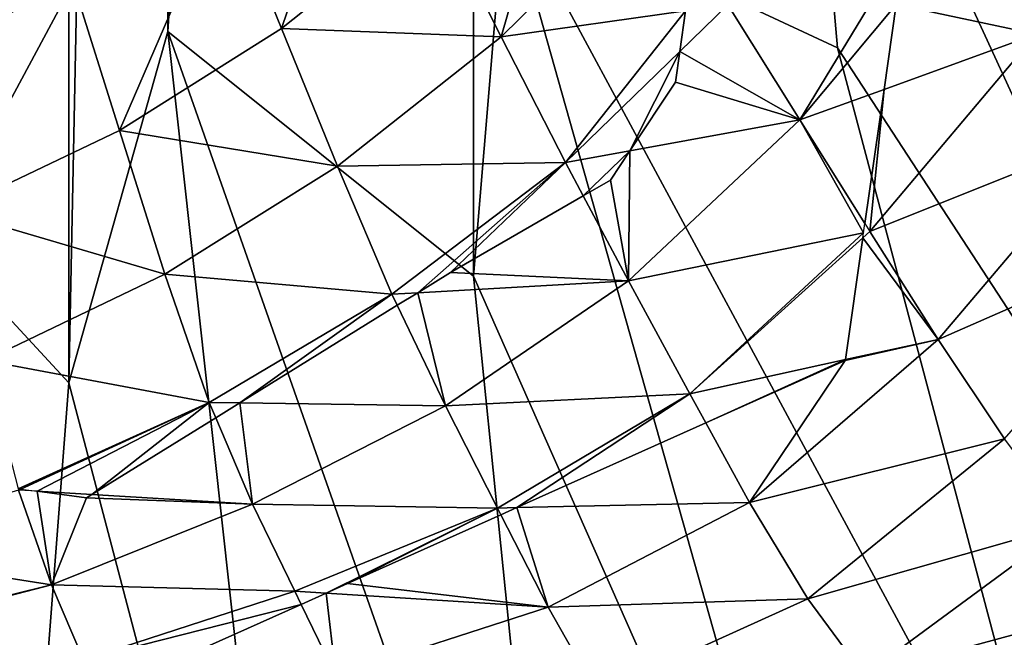
# Model space of a CAD drawing. Extents: x 0 to 4066, y 0 to 4394.
# Drawn here: x 2095 to 2204, y 1784 to 1852 of the extents above; entities that cross this region are included whole.
import ezdxf

# ---------------------------------------------------------------- set-up
doc = ezdxf.new("R2010")
doc.units = 0
doc.header["$LTSCALE"] = 25.4
doc.layers.get('0').update_dxf_attribs({"color": 13, "linetype": 'CONTINUOUS'})
doc.layers.add('HLADINA00', color=7, linetype='CONTINUOUS')

msp = doc.modelspace()

# ---------------------------------------------------------------- meshes
at = {"color": 17}
mesh = msp.add_polyface(dxfattribs=at)
corners = [(1814.28, 2039.11), (1816.91, 2031.98), (1813.66, 2034.26), (1814.49, 2040.75), (1814.65, 2041.76), (1816.53, 2053.6), (1818.03, 2061.55), (1829.19, 2197.9), (1816.91, 2144.03), (1792.39, 2183.34), (1819.53, 2069.07), (1837.85, 2246.16), (1824.83, 2208.62), (1810.91, 2242.82), (1829.19, 1978.11), (1845.77, 2262.14), (1849.13, 2247.55), (1845.75, 2262.11), (1850.7, 2270.8), (1849.13, 1930.23), (1876.42, 2306.75), (1875.97, 2291.07), (1874.89, 2304.86), (1875.97, 1896.06), (1912.22, 2377.65), (1915.21, 2373.68), (1912.12, 2376.17), (1945.98, 2353.32), (1918.63, 2370.73), (1921.86, 2367.74), (1924.09, 2365.53), (1924.91, 2364.71), (1927.77, 2361.64), (1930.44, 2358.54), (1837.79, 1886.76), (1853.28, 2274.92), (1856.44, 2279.95), (1861.03, 2286.64), (1862.64, 2288.99), (1865.21, 2292.44), (1865.29, 2292.55), (1813.64, 1932.98), (1812.95, 1938.21), (1810.32, 1990.18), (1810.31, 1985.58), (1810.44, 1993.47), (1810.63, 1998.92), (1810.77, 2002.69), (1811.61, 2015.29), (1811.72, 2016.43), (1812.56, 2025), (1818.97, 2066.5), (1812.76, 2088), (1782.96, 2120.2), (1815.76, 2070.87), (1803.75, 2075.5), (1801.74, 2076.1), (1807.87, 2074.09), (1810.79, 2072.96), (1811.87, 2072.55), (1908.67, 1866.25), (1872, 1850.17), (1878.41, 2309.04), (1881.7, 2312.83), (1883.99, 2315.45), (1892, 2324.03), (1892.76, 2324.78), (1898.82, 2330.84), (1908.67, 2326.78), (1909.67, 2341.06), (1912.22, 1823.61), (1910.08, 2341.43), (1918.68, 2348.96), (1945.98, 1850.82), (1924.68, 2353.9), (1928.43, 2356.98), (1956.92, 2402.29), (1956.92, 1812.05), (1986.46, 2369.66), (1986.46, 1844.02), (2004.37, 2414.85), (2004.37, 1807.49), (2028.56, 2375.18), (2028.56, 1842.23), (2052.75, 2414.85), (2052.75, 1807.49), (2070.66, 2369.66), (2070.66, 1844.02), (2100.2, 2402.29), (2100.2, 1812.05), (2111.14, 2353.32), (2111.14, 1850.87), (2144.9, 2377.65), (2144.9, 1823.82), (2145.19, 2373.46), (2148.45, 1866.18), (2148.45, 2326.78), (2181.15, 2291.07), (2185.12, 2341.88), (2207.99, 2247.55), (2181.15, 1894.46), (2219.33, 2296.36), (2227.93, 2197.9), (2207.99, 1929.9), (2246.21, 2242.82), (2220.93, 2054.75), (2224.7, 2056.55), (2228.59, 2058.23), (2245.7, 2190.87), (2229.67, 2058.64), (2240.21, 2144.03), (2232.59, 2059.77), (2236.71, 2061.18), (2264.73, 2183.34), (2240.94, 2062.46), (2244.36, 2088.01), (2274.17, 2120.2), (2245.27, 2063.59), (2249.69, 2064.59), (2250.51, 2064.75), (2254.21, 2065.46), (2258.82, 2066.18), (2263.51, 2066.76), (2263.99, 2066.8), (2228.74, 2002.11), (2227.93, 1978.11), (2227.61, 2013.66), (2230.03, 1978.94), (2228.85, 2000.97), (2230.02, 1979.15), (2229.69, 1988.37), (2229.83, 1984.6), (2228.36, 1931.65), (2221.49, 2052.18), (2222.43, 2047.23), (2223.93, 2039.28), (2225.81, 2027.44), (2225.97, 2026.43), (2226.18, 2024.79), (2230.15, 1972.66), (2228.43, 1932.36), (2229.06, 1938.99), (2229.62, 1947.99), (2229.82, 1951.16), (2229.96, 1955.91), (2230.18, 1963.46), (2219.33, 1885.44), (2185.12, 1849.06)]
mesh.append_faces([[corners[k] for k in face] for face in [(0, 1, 2), (7, 8, 9), (11, 12, 13), (15, 16, 17), (20, 21, 22), (24, 25, 26), (19, 23, 34), (14, 41, 42), (43, 14, 44), (8, 52, 53), (52, 55, 56), (23, 60, 61), (97, 96, 98), (99, 97, 101), (102, 99, 104), (110, 108, 113), (115, 110, 116), (122, 115, 123), (129, 130, 131), (144, 139, 145), (100, 103, 146), (95, 100, 147)]], dxfattribs={"vtx0": -1, "color": 17})
mesh.append_faces([[corners[k] for k in face] for face in [(12, 11, 7), (25, 27, 28), (28, 27, 29), (29, 27, 30), (30, 27, 31), (31, 27, 32), (32, 27, 33), (41, 14, 19), (54, 8, 10), (55, 52, 57), (57, 52, 58), (58, 52, 59), (59, 52, 54), (60, 69, 70), (70, 72, 73), (73, 76, 77), (77, 78, 79), (79, 80, 81), (81, 82, 83), (83, 84, 85), (85, 86, 87), (87, 88, 89), (89, 90, 91), (91, 92, 93), (93, 94, 95), (105, 102, 106), (107, 108, 109), (109, 110, 111), (111, 110, 112), (117, 115, 118), (118, 115, 119), (119, 115, 120), (120, 115, 121), (121, 115, 122), (124, 125, 126), (125, 124, 127), (127, 128, 129), (132, 139, 140), (140, 139, 141), (141, 139, 142), (142, 139, 143), (143, 139, 144)]], dxfattribs={"vtx0": -1, "vtx1": -1, "color": 17})
mesh.append_faces([[corners[k] for k in face] for face in [(8, 7, 10), (7, 11, 14), (16, 18, 19), (21, 20, 23), (23, 19, 18), (19, 14, 11), (14, 1, 6), (14, 10, 7), (52, 8, 54), (60, 23, 20), (73, 33, 27), (95, 96, 97), (97, 99, 100), (99, 102, 103), (103, 102, 105), (109, 108, 110), (114, 110, 115), (132, 138, 125), (103, 100, 99), (100, 95, 97)]], dxfattribs={"vtx0": -1, "vtx1": -1, "vtx2": -1, "color": 17})
mesh.append_faces([[corners[k] for k in face] for face in [(1, 0, 3), (1, 3, 4), (1, 4, 5), (1, 5, 6), (16, 15, 18), (25, 24, 27), (23, 18, 35), (23, 35, 36), (23, 36, 37), (23, 37, 38), (23, 38, 39), (23, 39, 40), (23, 40, 21), (19, 11, 16), (14, 43, 45), (14, 45, 46), (14, 46, 47), (14, 47, 48), (14, 48, 49), (14, 49, 50), (14, 50, 1), (14, 6, 51), (14, 51, 10), (60, 20, 62), (60, 62, 63), (60, 63, 64), (60, 64, 65), (60, 65, 66), (60, 66, 67), (60, 67, 68), (60, 68, 69), (70, 69, 71), (70, 71, 72), (73, 72, 74), (73, 74, 75), (73, 75, 33), (73, 27, 76), (77, 76, 78), (79, 78, 80), (81, 80, 82), (83, 82, 84), (85, 84, 86), (87, 86, 88), (89, 88, 90), (91, 90, 92), (93, 92, 94), (95, 94, 96), (102, 107, 106), (107, 102, 108), (110, 114, 112), (115, 117, 114), (127, 124, 128), (129, 128, 130), (105, 132, 103), (132, 105, 133), (132, 133, 134), (132, 134, 135), (132, 135, 136), (132, 136, 137), (132, 137, 138), (125, 138, 126), (132, 125, 139)]], dxfattribs={"vtx0": -1, "vtx2": -1, "color": 17})
at = {"layer": 'HLADINA00', "color": 17}
mesh = msp.add_polyface(dxfattribs=at)
corners = [(2261.67, 1791.99, 4.57), (2242.61, 1760.91, 4.57), (2181.15, 1894.46)]
mesh.append_faces([[corners[k] for k in face] for face in [(0, 1, 2)]], dxfattribs={"color": 17})
mesh = msp.add_polyface(dxfattribs=at)
corners = [(2261.67, 1791.99, 4.57), (2181.15, 1894.46), (2219.33, 1885.44)]
mesh.append_faces([[corners[k] for k in face] for face in [(0, 1, 2)]], dxfattribs={"color": 17})
mesh = msp.add_polyface(dxfattribs=at)
corners = [(2242.61, 1760.91, 4.57), (2185.12, 1849.06), (2181.15, 1894.46)]
mesh.append_faces([[corners[k] for k in face] for face in [(0, 1, 2)]], dxfattribs={"color": 17})
mesh = msp.add_polyface(dxfattribs=at)
corners = [(2147.96, 1850.26, 226.43), (2156.6, 1880.38, 236.94), (2140.69, 1864.69, 236.94), (2164.9, 1866.93, 226.43)]
mesh.append_faces([[corners[k] for k in face] for face in [(0, 1, 2), (1, 0, 3)]], dxfattribs={"vtx0": -1, "color": 17})
mesh = msp.add_polyface(dxfattribs=at)
corners = [(2123.7, 1851.17, 236.94), (2133.29, 1879.42, 246.78), (2117.42, 1866.77, 246.78), (2140.69, 1864.69, 236.94)]
mesh.append_faces([[corners[k] for k in face] for face in [(0, 1, 2), (1, 0, 3)]], dxfattribs={"vtx0": -1, "color": 17})
mesh = msp.add_polyface(dxfattribs=at)
corners = [(2223.68, 1874.9, 191.05), (2198.42, 1862.01, 203.47), (2207.05, 1850.58, 191.05)]
mesh.append_faces([[corners[k] for k in face] for face in [(0, 1, 2)]], dxfattribs={"color": 17})
mesh = msp.add_polyface(dxfattribs=at)
corners = [(2083.28, 1847.95, 246.78), (2095.51, 1872.92, 255.95), (2079.34, 1865.22, 255.95), (2100.7, 1856.24, 246.78)]
mesh.append_faces([[corners[k] for k in face] for face in [(0, 1, 2), (1, 0, 3)]], dxfattribs={"vtx0": -1, "color": 17})
mesh = msp.add_polyface(dxfattribs=at)
corners = [(2105.8, 1839.92, 236.94), (2117.42, 1866.77, 246.78), (2100.7, 1856.24, 246.78), (2123.7, 1851.17, 236.94)]
mesh.append_faces([[corners[k] for k in face] for face in [(0, 1, 2), (1, 0, 3)]], dxfattribs={"vtx0": -1, "color": 17})
mesh = msp.add_polyface(dxfattribs=at)
corners = [(2187.62, 1727.32, 4.57), (2144.9, 1823.82), (2148.45, 1866.18)]
mesh.append_faces([[corners[k] for k in face] for face in [(0, 1, 2)]], dxfattribs={"color": 17})
mesh = msp.add_polyface(dxfattribs=at)
corners = [(2168.33, 1853.15, 217.36), (2164.9, 1866.93, 226.43), (2147.96, 1850.26, 226.43), (2169.28, 1859.84, 220.4)]
mesh.append_faces([[corners[k] for k in face] for face in [(0, 1, 2), (1, 0, 3)]], dxfattribs={"vtx0": -1, "color": 17})
mesh = msp.add_polyface(dxfattribs=at)
corners = [(2211.71, 1748.84, 4.57), (2187.62, 1727.32, 4.57), (2148.45, 1866.18)]
mesh.append_faces([[corners[k] for k in face] for face in [(0, 1, 2)]], dxfattribs={"color": 17})
mesh = msp.add_polyface(dxfattribs=at)
corners = [(2211.71, 1748.84, 4.57), (2148.45, 1866.18), (2185.12, 1849.06)]
mesh.append_faces([[corners[k] for k in face] for face in [(0, 1, 2)]], dxfattribs={"color": 17})
mesh = msp.add_polyface(dxfattribs=at)
corners = [(2147.96, 1850.26, 226.43), (2140.69, 1864.69, 236.94), (2123.7, 1851.17, 236.94)]
mesh.append_faces([[corners[k] for k in face] for face in [(0, 1, 2)]], dxfattribs={"color": 17})
mesh = msp.add_polyface(dxfattribs=at)
corners = [(2207.05, 1850.58, 191.05), (2191.6, 1853.84, 203.47), (2190.26, 1844.47, 199.04), (2198.42, 1862.01, 203.47)]
mesh.append_faces([[corners[k] for k in face] for face in [(0, 1, 2), (1, 0, 3)]], dxfattribs={"vtx0": -1, "color": 17})
at = {"layer": 'HLADINA00', "color": 43}
mesh = msp.add_polyface(dxfattribs=at)
corners = [(2180.95, 1841.09, 203.47), (2192.49, 1860.1, 206.22), (2173.01, 1853.81, 215.27), (2191.6, 1853.84, 203.47)]
mesh.append_faces([[corners[k] for k in face] for face in [(0, 1, 2), (1, 0, 3)]], dxfattribs={"vtx0": -1, "color": 43})
at = {"layer": 'HLADINA00', "color": 17}
mesh = msp.add_polyface(dxfattribs=at)
corners = [(2087.15, 1831.03, 236.94), (2100.7, 1856.24, 246.78), (2083.28, 1847.95, 246.78), (2105.8, 1839.92, 236.94)]
mesh.append_faces([[corners[k] for k in face] for face in [(0, 1, 2), (1, 0, 3)]], dxfattribs={"vtx0": -1, "color": 17})
mesh = msp.add_polyface(dxfattribs=at)
corners = [(2155.07, 1836.38, 215.27), (2168.33, 1853.15, 217.36), (2147.96, 1850.26, 226.43), (2167.68, 1848.63, 215.27)]
mesh.append_faces([[corners[k] for k in face] for face in [(0, 1, 2), (1, 0, 3)]], dxfattribs={"vtx0": -1, "color": 17})
at = {"layer": 'HLADINA00', "color": 43}
mesh = msp.add_polyface(dxfattribs=at)
corners = [(2180.95, 1841.09, 203.47), (2167.2, 1845.26, 213.59), (2162.16, 1837.67, 212.04), (2167.68, 1848.63, 215.27), (2173.01, 1853.81, 215.27)]
mesh.append_faces([[corners[k] for k in face] for face in [(0, 1, 2), (3, 0, 4)]], dxfattribs={"vtx0": -1, "color": 43})
mesh.append_faces([[corners[k] for k in face] for face in [(1, 0, 3)]], dxfattribs={"vtx0": -1, "vtx1": -1, "color": 43})
mesh = msp.add_polyface(dxfattribs=at)
corners = [(2173.01, 1853.81, 215.27), (2168.33, 1853.15, 217.36), (2167.68, 1848.63, 215.27)]
mesh.append_faces([[corners[k] for k in face] for face in [(0, 1, 2)]], dxfattribs={"color": 43})
mesh = msp.add_polyface(dxfattribs=at)
corners = [(2191.6, 1853.84, 203.47), (2180.95, 1841.09, 203.47), (2190.26, 1844.47, 199.04)]
mesh.append_faces([[corners[k] for k in face] for face in [(0, 1, 2)]], dxfattribs={"color": 43})
at = {"layer": 'HLADINA00', "color": 17}
mesh = msp.add_polyface(dxfattribs=at)
corners = [(2129.87, 1835.97, 226.43), (2123.7, 1851.17, 236.94), (2105.8, 1839.92, 236.94)]
mesh.append_faces([[corners[k] for k in face] for face in [(0, 1, 2)]], dxfattribs={"color": 17})
mesh = msp.add_polyface(dxfattribs=at)
corners = [(2147.96, 1850.26, 226.43), (2123.7, 1851.17, 236.94), (2129.87, 1835.97, 226.43)]
mesh.append_faces([[corners[k] for k in face] for face in [(0, 1, 2)]], dxfattribs={"color": 17})
mesh = msp.add_polyface(dxfattribs=at)
corners = [(2126.51, 1712.04, 4.57), (2100.2, 1812.05), (2111.14, 1850.87)]
mesh.append_faces([[corners[k] for k in face] for face in [(0, 1, 2)]], dxfattribs={"color": 17})
mesh = msp.add_polyface(dxfattribs=at)
corners = [(2154.72, 1726.89, 4.57), (2126.51, 1712.04, 4.57), (2111.14, 1850.87)]
mesh.append_faces([[corners[k] for k in face] for face in [(0, 1, 2)]], dxfattribs={"color": 17})
mesh = msp.add_polyface(dxfattribs=at)
corners = [(2154.72, 1726.89, 4.57), (2111.14, 1850.87), (2144.9, 1823.82)]
mesh.append_faces([[corners[k] for k in face] for face in [(0, 1, 2)]], dxfattribs={"color": 17})
mesh = msp.add_polyface(dxfattribs=at)
corners = [(2155.07, 1836.38, 215.27), (2147.96, 1850.26, 226.43), (2129.87, 1835.97, 226.43)]
mesh.append_faces([[corners[k] for k in face] for face in [(0, 1, 2)]], dxfattribs={"color": 17})
mesh = msp.add_polyface(dxfattribs=at)
corners = [(2188.69, 1828.77, 191.05), (2190.26, 1844.47, 199.04), (2188.14, 1829.66, 191.94), (2207.05, 1850.58, 191.05)]
mesh.append_faces([[corners[k] for k in face] for face in [(0, 1, 2), (1, 0, 3)]], dxfattribs={"vtx0": -1, "color": 17})
mesh = msp.add_polyface(dxfattribs=at)
corners = [(2215.46, 1839.48, 178.02), (2207.05, 1850.58, 191.05), (2188.69, 1828.77, 191.05)]
mesh.append_faces([[corners[k] for k in face] for face in [(0, 1, 2)]], dxfattribs={"color": 17})
mesh = msp.add_polyface(dxfattribs=at)
corners = [(2242.61, 1760.91, 4.57), (2211.71, 1748.84, 4.57), (2185.12, 1849.06)]
mesh.append_faces([[corners[k] for k in face] for face in [(0, 1, 2)]], dxfattribs={"color": 17})
mesh = msp.add_polyface(dxfattribs=at)
corners = [(2162.16, 1837.67, 212.04), (2167.68, 1848.63, 215.27), (2155.07, 1836.38, 215.27), (2167.2, 1845.26, 213.59)]
mesh.append_faces([[corners[k] for k in face] for face in [(0, 1, 2), (1, 0, 3)]], dxfattribs={"vtx0": -1, "color": 17})
at = {"layer": 'HLADINA00', "color": 43}
mesh = msp.add_polyface(dxfattribs=at)
corners = [(2190.26, 1844.47, 199.04), (2180.95, 1841.09, 203.47), (2188.14, 1829.66, 191.94)]
mesh.append_faces([[corners[k] for k in face] for face in [(0, 1, 2)]], dxfattribs={"color": 43})
at = {"layer": 'HLADINA00', "color": 17}
mesh = msp.add_polyface(dxfattribs=at)
corners = [(2100.2, 1812.05), (2092.88, 1716.65, 4.57), (2070.66, 1844.02)]
mesh.append_faces([[corners[k] for k in face] for face in [(0, 1, 2)]], dxfattribs={"color": 17})
at = {"layer": 'HLADINA00', "color": 43}
mesh = msp.add_polyface(dxfattribs=at)
corners = [(2162.02, 1823.31, 203.47), (2160.02, 1834.44, 211.3), (2157.02, 1832.71, 211.96), (2162.16, 1837.67, 212.04), (2180.95, 1841.09, 203.47)]
mesh.append_faces([[corners[k] for k in face] for face in [(0, 1, 2), (3, 0, 4)]], dxfattribs={"vtx0": -1, "color": 43})
mesh.append_faces([[corners[k] for k in face] for face in [(1, 0, 3)]], dxfattribs={"vtx0": -1, "vtx1": -1, "color": 43})
mesh = msp.add_polyface(dxfattribs=at)
corners = [(2187.99, 1828.63, 191.38), (2180.95, 1841.09, 203.47), (2162.02, 1823.31, 203.47), (2188.14, 1829.66, 191.94)]
mesh.append_faces([[corners[k] for k in face] for face in [(0, 1, 2), (1, 0, 3)]], dxfattribs={"vtx0": -1, "color": 43})
at = {"layer": 'HLADINA00', "color": 17}
mesh = msp.add_polyface(dxfattribs=at)
corners = [(2110.8, 1824.06, 226.43), (2105.8, 1839.92, 236.94), (2087.15, 1831.03, 236.94)]
mesh.append_faces([[corners[k] for k in face] for face in [(0, 1, 2)]], dxfattribs={"color": 17})
mesh = msp.add_polyface(dxfattribs=at)
corners = [(2129.87, 1835.97, 226.43), (2105.8, 1839.92, 236.94), (2110.8, 1824.06, 226.43)]
mesh.append_faces([[corners[k] for k in face] for face in [(0, 1, 2)]], dxfattribs={"color": 17})
mesh = msp.add_polyface(dxfattribs=at)
corners = [(2215.46, 1839.48, 178.02), (2188.69, 1828.77, 191.05), (2196.24, 1816.86, 178.02)]
mesh.append_faces([[corners[k] for k in face] for face in [(0, 1, 2)]], dxfattribs={"color": 17})
mesh = msp.add_polyface(dxfattribs=at)
corners = [(2223.62, 1828.84, 164.4), (2215.46, 1839.48, 178.02), (2196.24, 1816.86, 178.02)]
mesh.append_faces([[corners[k] for k in face] for face in [(0, 1, 2)]], dxfattribs={"color": 17})
mesh = msp.add_polyface(dxfattribs=at)
corners = [(2157.02, 1832.71, 211.96), (2162.16, 1837.67, 212.04), (2155.07, 1836.38, 215.27), (2160.02, 1834.44, 211.3)]
mesh.append_faces([[corners[k] for k in face] for face in [(0, 1, 2), (1, 0, 3)]], dxfattribs={"vtx0": -1, "color": 17})
mesh = msp.add_polyface(dxfattribs=at)
corners = [(2135.9, 1821.85, 215.27), (2129.87, 1835.97, 226.43), (2110.8, 1824.06, 226.43)]
mesh.append_faces([[corners[k] for k in face] for face in [(0, 1, 2)]], dxfattribs={"color": 17})
mesh = msp.add_polyface(dxfattribs=at)
corners = [(2155.07, 1836.38, 215.27), (2129.87, 1835.97, 226.43), (2135.9, 1821.85, 215.27)]
mesh.append_faces([[corners[k] for k in face] for face in [(0, 1, 2)]], dxfattribs={"color": 17})
mesh = msp.add_polyface(dxfattribs=at)
corners = [(2138.74, 1822.01, 213.99), (2155.07, 1836.38, 215.27), (2135.9, 1821.85, 215.27), (2142.36, 1824.25, 213.67), (2157.02, 1832.71, 211.96)]
mesh.append_faces([[corners[k] for k in face] for face in [(0, 1, 2), (1, 3, 4)]], dxfattribs={"vtx0": -1, "color": 17})
mesh.append_faces([[corners[k] for k in face] for face in [(1, 0, 3)]], dxfattribs={"vtx0": -1, "vtx2": -1, "color": 17})
at = {"layer": 'HLADINA00', "color": 43}
mesh = msp.add_polyface(dxfattribs=at)
corners = [(2162.02, 1823.31, 203.47), (2142.36, 1824.25, 213.67), (2138.74, 1822.01, 213.99), (2157.02, 1832.71, 211.96)]
mesh.append_faces([[corners[k] for k in face] for face in [(0, 1, 2), (1, 0, 3)]], dxfattribs={"vtx0": -1, "color": 43})
at = {"layer": 'HLADINA00', "color": 17}
mesh = msp.add_polyface(dxfattribs=at)
corners = [(2110.8, 1824.06, 226.43), (2087.15, 1831.03, 236.94), (2090.94, 1814.54, 226.43)]
mesh.append_faces([[corners[k] for k in face] for face in [(0, 1, 2)]], dxfattribs={"color": 17})
at = {"layer": 'HLADINA00', "color": 43}
mesh = msp.add_polyface(dxfattribs=at)
corners = [(2168.8, 1810.86, 191.05), (2187.99, 1828.63, 191.38), (2162.02, 1823.31, 203.47), (2187.91, 1828.06, 191.05)]
mesh.append_faces([[corners[k] for k in face] for face in [(0, 1, 2), (1, 0, 3)]], dxfattribs={"vtx0": -1, "color": 43})
at = {"layer": 'HLADINA00', "color": 17}
mesh = msp.add_polyface(dxfattribs=at)
corners = [(2196.24, 1816.86, 178.02), (2187.91, 1828.06, 191.05), (2185.99, 1814.62, 182.89), (2188.69, 1828.77, 191.05)]
mesh.append_faces([[corners[k] for k in face] for face in [(0, 1, 2), (1, 0, 3)]], dxfattribs={"vtx0": -1, "color": 17})
mesh = msp.add_polyface(dxfattribs=at)
corners = [(2223.62, 1828.84, 164.4), (2196.24, 1816.86, 178.02), (2203.56, 1805.89, 164.4)]
mesh.append_faces([[corners[k] for k in face] for face in [(0, 1, 2)]], dxfattribs={"color": 17})
at = {"layer": 'HLADINA00', "color": 43}
mesh = msp.add_polyface(dxfattribs=at)
corners = [(2187.91, 1828.06, 191.05), (2168.8, 1810.86, 191.05), (2185.99, 1814.62, 182.89)]
mesh.append_faces([[corners[k] for k in face] for face in [(0, 1, 2)]], dxfattribs={"color": 43})
at = {"layer": 'HLADINA00', "color": 17}
mesh = msp.add_polyface(dxfattribs=at)
corners = [(2115.7, 1809.9, 215.27), (2110.8, 1824.06, 226.43), (2090.94, 1814.54, 226.43)]
mesh.append_faces([[corners[k] for k in face] for face in [(0, 1, 2)]], dxfattribs={"color": 17})
mesh = msp.add_polyface(dxfattribs=at)
corners = [(2135.9, 1821.85, 215.27), (2110.8, 1824.06, 226.43), (2115.7, 1809.9, 215.27)]
mesh.append_faces([[corners[k] for k in face] for face in [(0, 1, 2)]], dxfattribs={"color": 17})
mesh = msp.add_polyface(dxfattribs=at)
corners = [(2187.62, 1727.32, 4.57), (2154.72, 1726.89, 4.57), (2144.9, 1823.82)]
mesh.append_faces([[corners[k] for k in face] for face in [(0, 1, 2)]], dxfattribs={"color": 17})
at = {"layer": 'HLADINA00', "color": 43}
mesh = msp.add_polyface(dxfattribs=at)
corners = [(2141.8, 1809.51, 203.47), (2138.74, 1822.01, 213.99), (2136.49, 1820.62, 214.09), (2162.02, 1823.31, 203.47)]
mesh.append_faces([[corners[k] for k in face] for face in [(0, 1, 2), (1, 0, 3)]], dxfattribs={"vtx0": -1, "color": 43})
mesh = msp.add_polyface(dxfattribs=at)
corners = [(2168.8, 1810.86, 191.05), (2162.02, 1823.31, 203.47), (2141.8, 1809.51, 203.47)]
mesh.append_faces([[corners[k] for k in face] for face in [(0, 1, 2)]], dxfattribs={"color": 43})
at = {"layer": 'HLADINA00', "color": 17}
mesh = msp.add_polyface(dxfattribs=at)
corners = [(2119.1, 1809.85, 213.73), (2135.9, 1821.85, 215.27), (2115.7, 1809.9, 215.27), (2136.49, 1820.62, 214.09)]
mesh.append_faces([[corners[k] for k in face] for face in [(0, 1, 2), (1, 0, 3)]], dxfattribs={"vtx0": -1, "color": 17})
mesh = msp.add_polyface(dxfattribs=at)
corners = [(2138.74, 1822.01, 213.99), (2135.9, 1821.85, 215.27), (2136.49, 1820.62, 214.09)]
mesh.append_faces([[corners[k] for k in face] for face in [(0, 1, 2)]], dxfattribs={"color": 17})
at = {"layer": 'HLADINA00', "color": 43}
mesh = msp.add_polyface(dxfattribs=at)
corners = [(2141.8, 1809.51, 203.47), (2136.49, 1820.62, 214.09), (2119.1, 1809.85, 213.73)]
mesh.append_faces([[corners[k] for k in face] for face in [(0, 1, 2)]], dxfattribs={"color": 43})
at = {"layer": 'HLADINA00', "color": 17}
mesh = msp.add_polyface(dxfattribs=at)
corners = [(2175.4, 1798.86, 178.02), (2185.97, 1814.53, 182.83), (2170.58, 1807.63, 187.54), (2196.24, 1816.86, 178.02), (2185.99, 1814.62, 182.89)]
mesh.append_faces([[corners[k] for k in face] for face in [(0, 1, 2), (1, 3, 4)]], dxfattribs={"vtx0": -1, "color": 17})
mesh.append_faces([[corners[k] for k in face] for face in [(1, 0, 3)]], dxfattribs={"vtx0": -1, "vtx2": -1, "color": 17})
mesh = msp.add_polyface(dxfattribs=at)
corners = [(2203.56, 1805.89, 164.4), (2196.24, 1816.86, 178.02), (2175.4, 1798.86, 178.02)]
mesh.append_faces([[corners[k] for k in face] for face in [(0, 1, 2)]], dxfattribs={"color": 17})
mesh = msp.add_polyface(dxfattribs=at)
corners = [(2094.62, 1800.36, 215.39), (2115.7, 1809.9, 215.27), (2090.94, 1814.54, 226.43), (2094.91, 1800.32, 215.27)]
mesh.append_faces([[corners[k] for k in face] for face in [(0, 1, 2), (1, 0, 3)]], dxfattribs={"vtx0": -1, "color": 17})
at = {"layer": 'HLADINA00', "color": 43}
mesh = msp.add_polyface(dxfattribs=at)
corners = [(2170.58, 1807.63, 187.54), (2185.99, 1814.62, 182.89), (2168.8, 1810.86, 191.05), (2185.97, 1814.53, 182.83)]
mesh.append_faces([[corners[k] for k in face] for face in [(0, 1, 2), (1, 0, 3)]], dxfattribs={"vtx0": -1, "color": 43})
at = {"layer": 'HLADINA00', "color": 17}
mesh = msp.add_polyface(dxfattribs=at)
corners = [(2126.51, 1712.04, 4.57), (2092.88, 1716.65, 4.57), (2100.2, 1812.05)]
mesh.append_faces([[corners[k] for k in face] for face in [(0, 1, 2)]], dxfattribs={"color": 17})
at = {"layer": 'HLADINA00', "color": 43}
mesh = msp.add_polyface(dxfattribs=at)
corners = [(2168.8, 1810.86, 191.05), (2141.8, 1809.51, 203.47), (2147.55, 1798.23, 191.05)]
mesh.append_faces([[corners[k] for k in face] for face in [(0, 1, 2)]], dxfattribs={"color": 43})
mesh = msp.add_polyface(dxfattribs=at)
corners = [(2149.71, 1798.28, 190.04), (2168.8, 1810.86, 191.05), (2147.55, 1798.23, 191.05), (2170.58, 1807.63, 187.54)]
mesh.append_faces([[corners[k] for k in face] for face in [(0, 1, 2), (1, 0, 3)]], dxfattribs={"vtx0": -1, "color": 43})
at = {"layer": 'HLADINA00', "color": 17}
mesh = msp.add_polyface(dxfattribs=at)
corners = [(2096.7, 1800.09, 214.34), (2115.7, 1809.9, 215.27), (2094.91, 1800.32, 215.27), (2102.75, 1799.73, 211.57), (2116.43, 1808.19, 213.48)]
mesh.append_faces([[corners[k] for k in face] for face in [(0, 1, 2), (1, 3, 4)]], dxfattribs={"vtx0": -1, "color": 17})
mesh.append_faces([[corners[k] for k in face] for face in [(1, 0, 3)]], dxfattribs={"vtx0": -1, "vtx2": -1, "color": 17})
mesh = msp.add_polyface(dxfattribs=at)
corners = [(2119.1, 1809.85, 213.73), (2115.7, 1809.9, 215.27), (2116.43, 1808.19, 213.48)]
mesh.append_faces([[corners[k] for k in face] for face in [(0, 1, 2)]], dxfattribs={"color": 17})
at = {"layer": 'HLADINA00', "color": 43}
mesh = msp.add_polyface(dxfattribs=at)
corners = [(2120.49, 1798.67, 203.47), (2119.1, 1809.85, 213.73), (2116.43, 1808.19, 213.48), (2141.8, 1809.51, 203.47)]
mesh.append_faces([[corners[k] for k in face] for face in [(0, 1, 2), (1, 0, 3)]], dxfattribs={"vtx0": -1, "color": 43})
mesh = msp.add_polyface(dxfattribs=at)
corners = [(2147.55, 1798.23, 191.05), (2141.8, 1809.51, 203.47), (2120.49, 1798.67, 203.47)]
mesh.append_faces([[corners[k] for k in face] for face in [(0, 1, 2)]], dxfattribs={"color": 43})
mesh = msp.add_polyface(dxfattribs=at)
corners = [(2120.49, 1798.67, 203.47), (2116.43, 1808.19, 213.48), (2102.75, 1799.73, 211.57)]
mesh.append_faces([[corners[k] for k in face] for face in [(0, 1, 2)]], dxfattribs={"color": 43})
at = {"layer": 'HLADINA00', "color": 17}
mesh = msp.add_polyface(dxfattribs=at)
corners = [(2175.4, 1798.86, 178.02), (2170.58, 1807.63, 187.54), (2149.71, 1798.28, 190.04)]
mesh.append_faces([[corners[k] for k in face] for face in [(0, 1, 2)]], dxfattribs={"color": 17})
mesh = msp.add_polyface(dxfattribs=at)
corners = [(2203.56, 1805.89, 164.4), (2175.4, 1798.86, 178.02), (2181.82, 1788.2, 164.4)]
mesh.append_faces([[corners[k] for k in face] for face in [(0, 1, 2)]], dxfattribs={"color": 17})
mesh = msp.add_polyface(dxfattribs=at)
corners = [(2210.67, 1796.4, 150.2), (2203.56, 1805.89, 164.4), (2181.82, 1788.2, 164.4)]
mesh.append_faces([[corners[k] for k in face] for face in [(0, 1, 2)]], dxfattribs={"color": 17})
at = {"layer": 'HLADINA00', "color": 43}
mesh = msp.add_polyface(dxfattribs=at)
corners = [(2072.98, 1793.74, 215.27), (2098.29, 1789.76, 203.47), (2094.66, 1800.21, 215.27)]
mesh.append_faces([[corners[k] for k in face] for face in [(0, 1, 2)]], dxfattribs={"color": 43})
mesh = msp.add_polyface(dxfattribs=at)
corners = [(2098.29, 1789.76, 203.47), (2096.7, 1800.09, 214.34), (2094.66, 1800.21, 215.27), (2102.17, 1799.37, 211.45), (2120.49, 1798.67, 203.47), (2102.75, 1799.73, 211.57)]
mesh.append_faces([[corners[k] for k in face] for face in [(0, 1, 2), (3, 4, 5)]], dxfattribs={"vtx0": -1, "color": 43})
mesh.append_faces([[corners[k] for k in face] for face in [(1, 0, 3)]], dxfattribs={"vtx0": -1, "vtx1": -1, "color": 43})
mesh.append_faces([[corners[k] for k in face] for face in [(3, 0, 4)]], dxfattribs={"vtx0": -1, "vtx2": -1, "color": 43})
at = {"layer": 'HLADINA00', "color": 17}
mesh = msp.add_polyface(dxfattribs=at)
corners = [(2102.75, 1799.73, 211.57), (2096.7, 1800.09, 214.34), (2102.17, 1799.37, 211.45)]
mesh.append_faces([[corners[k] for k in face] for face in [(0, 1, 2)]], dxfattribs={"color": 17})
mesh = msp.add_polyface(dxfattribs=at)
corners = [(2153.15, 1787.3, 178.02), (2149.71, 1798.28, 190.04), (2147.93, 1797.48, 190.16), (2175.4, 1798.86, 178.02)]
mesh.append_faces([[corners[k] for k in face] for face in [(0, 1, 2), (1, 0, 3)]], dxfattribs={"vtx0": -1, "color": 17})
mesh = msp.add_polyface(dxfattribs=at)
corners = [(2181.82, 1788.2, 164.4), (2175.4, 1798.86, 178.02), (2153.15, 1787.3, 178.02)]
mesh.append_faces([[corners[k] for k in face] for face in [(0, 1, 2)]], dxfattribs={"color": 17})
at = {"layer": 'HLADINA00', "color": 43}
mesh = msp.add_polyface(dxfattribs=at)
corners = [(2098.29, 1789.76, 203.47), (2125.16, 1789.05, 191.05), (2120.49, 1798.67, 203.47)]
mesh.append_faces([[corners[k] for k in face] for face in [(0, 1, 2)]], dxfattribs={"color": 43})
mesh = msp.add_polyface(dxfattribs=at)
corners = [(2120.49, 1798.67, 203.47), (2125.16, 1789.05, 191.05), (2147.55, 1798.23, 191.05)]
mesh.append_faces([[corners[k] for k in face] for face in [(0, 1, 2)]], dxfattribs={"color": 43})
mesh = msp.add_polyface(dxfattribs=at)
corners = [(2128.63, 1788.83, 189.44), (2147.55, 1798.23, 191.05), (2125.16, 1789.05, 191.05), (2130.98, 1789.89, 189.52), (2147.93, 1797.48, 190.16)]
mesh.append_faces([[corners[k] for k in face] for face in [(0, 1, 2), (1, 3, 4)]], dxfattribs={"vtx0": -1, "color": 43})
mesh.append_faces([[corners[k] for k in face] for face in [(1, 0, 3)]], dxfattribs={"vtx0": -1, "vtx2": -1, "color": 43})
mesh = msp.add_polyface(dxfattribs=at)
corners = [(2149.71, 1798.28, 190.04), (2147.55, 1798.23, 191.05), (2147.93, 1797.48, 190.16)]
mesh.append_faces([[corners[k] for k in face] for face in [(0, 1, 2)]], dxfattribs={"color": 43})
at = {"layer": 'HLADINA00', "color": 17}
mesh = msp.add_polyface(dxfattribs=at)
corners = [(2153.15, 1787.3, 178.02), (2130.98, 1789.89, 189.52), (2128.63, 1788.83, 189.44), (2147.93, 1797.48, 190.16)]
mesh.append_faces([[corners[k] for k in face] for face in [(0, 1, 2), (1, 0, 3)]], dxfattribs={"vtx0": -1, "color": 17})
mesh = msp.add_polyface(dxfattribs=at)
corners = [(2181.82, 1788.2, 164.4), (2188.04, 1779.77, 150.2), (2210.67, 1796.4, 150.2)]
mesh.append_faces([[corners[k] for k in face] for face in [(0, 1, 2)]], dxfattribs={"color": 17})
mesh = msp.add_polyface(dxfattribs=at)
corners = [(2188.04, 1779.77, 150.2), (2217.54, 1787.78, 135.45), (2210.67, 1796.4, 150.2)]
mesh.append_faces([[corners[k] for k in face] for face in [(0, 1, 2)]], dxfattribs={"color": 17})
at = {"layer": 'HLADINA00', "color": 43}
mesh = msp.add_polyface(dxfattribs=at)
corners = [(2098.29, 1789.76, 203.47), (2075.38, 1784.1, 203.66), (2075.59, 1783.98, 203.47), (2072.98, 1793.74, 215.27)]
mesh.append_faces([[corners[k] for k in face] for face in [(0, 1, 2), (1, 0, 3)]], dxfattribs={"vtx0": -1, "color": 43})
mesh = msp.add_polyface(dxfattribs=at)
corners = [(2098.29, 1789.76, 203.47), (2075.72, 1783.91, 203.33), (2101.83, 1781.46, 191.05), (2075.59, 1783.98, 203.47)]
mesh.append_faces([[corners[k] for k in face] for face in [(0, 1, 2), (1, 0, 3)]], dxfattribs={"vtx0": -1, "color": 43})
mesh = msp.add_polyface(dxfattribs=at)
corners = [(2098.29, 1789.76, 203.47), (2101.83, 1781.46, 191.05), (2125.16, 1789.05, 191.05)]
mesh.append_faces([[corners[k] for k in face] for face in [(0, 1, 2)]], dxfattribs={"color": 43})
mesh = msp.add_polyface(dxfattribs=at)
corners = [(2125.87, 1787.59, 189.02), (2101.83, 1781.46, 191.05), (2110.89, 1780.89, 186.81), (2125.16, 1789.05, 191.05)]
mesh.append_faces([[corners[k] for k in face] for face in [(0, 1, 2), (1, 0, 3)]], dxfattribs={"vtx0": -1, "color": 43})
mesh = msp.add_polyface(dxfattribs=at)
corners = [(2125.16, 1789.05, 191.05), (2125.87, 1787.59, 189.02), (2128.63, 1788.83, 189.44)]
mesh.append_faces([[corners[k] for k in face] for face in [(0, 1, 2)]], dxfattribs={"color": 43})
at = {"layer": 'HLADINA00', "color": 17}
mesh = msp.add_polyface(dxfattribs=at)
corners = [(2128.63, 1788.83, 189.44), (2129.71, 1779.7, 178.02), (2153.15, 1787.3, 178.02), (2125.87, 1787.59, 189.02)]
mesh.append_faces([[corners[k] for k in face] for face in [(0, 1, 2), (1, 0, 3)]], dxfattribs={"vtx0": -1, "color": 17})
mesh = msp.add_polyface(dxfattribs=at)
corners = [(2153.15, 1787.3, 178.02), (2158.6, 1777.66, 164.4), (2181.82, 1788.2, 164.4)]
mesh.append_faces([[corners[k] for k in face] for face in [(0, 1, 2)]], dxfattribs={"color": 17})
mesh = msp.add_polyface(dxfattribs=at)
corners = [(2158.6, 1777.66, 164.4), (2188.04, 1779.77, 150.2), (2181.82, 1788.2, 164.4)]
mesh.append_faces([[corners[k] for k in face] for face in [(0, 1, 2)]], dxfattribs={"color": 17})
mesh = msp.add_polyface(dxfattribs=at)
corners = [(2125.87, 1787.59, 189.02), (2110.89, 1780.89, 186.81), (2129.71, 1779.7, 178.02)]
mesh.append_faces([[corners[k] for k in face] for face in [(0, 1, 2)]], dxfattribs={"color": 17})
mesh = msp.add_polyface(dxfattribs=at)
corners = [(2129.71, 1779.7, 178.02), (2158.6, 1777.66, 164.4), (2153.15, 1787.3, 178.02)]
mesh.append_faces([[corners[k] for k in face] for face in [(0, 1, 2)]], dxfattribs={"color": 17})
mesh = msp.add_polyface(dxfattribs=at)
corners = [(2188.04, 1779.77, 150.2), (2194.07, 1772.48, 135.45), (2217.54, 1787.78, 135.45)]
mesh.append_faces([[corners[k] for k in face] for face in [(0, 1, 2)]], dxfattribs={"color": 17})
mesh = msp.add_polyface(dxfattribs=at)
corners = [(2194.07, 1772.48, 135.45), (2224.18, 1779.43, 120.16), (2217.54, 1787.78, 135.45)]
mesh.append_faces([[corners[k] for k in face] for face in [(0, 1, 2)]], dxfattribs={"color": 17})

doc.saveas('drawing.dxf')
